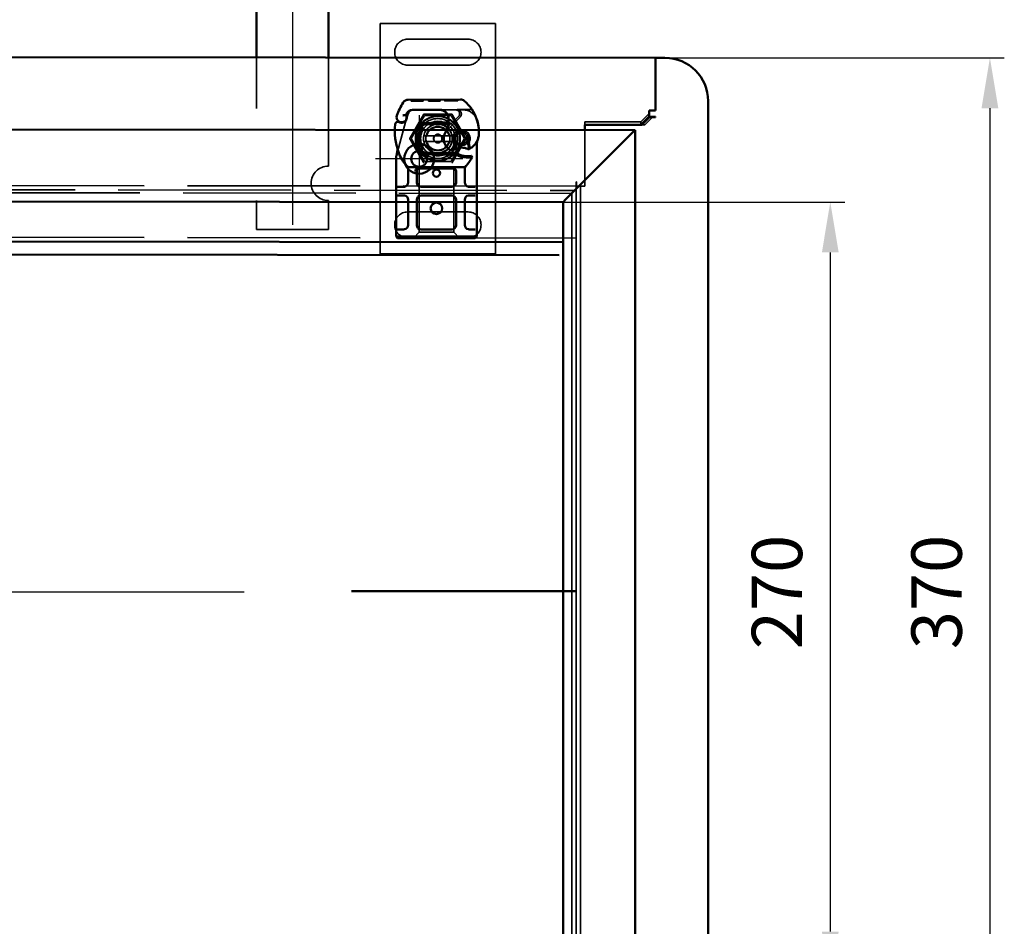
# Model space of a CAD drawing. Units: millimetres. Extents: x 260 to 1076, y 31 to 868.
# Drawn here: x 722 to 1064, y 273 to 588 of the extents above; entities that cross this region are included whole.
import ezdxf

# ---------------------------------------------------------------- set-up
doc = ezdxf.new("R2010")
doc.units = ezdxf.units.MM
doc.header["$LTSCALE"] = 5
doc.linetypes.add('AM_ISO02W050', pattern=[7.5, 6, -1.5])
doc.linetypes.add('AM_ISO08W050', pattern=[18, 12, -1.5, 3, -1.5])
for name, color, linetype, lineweight in [('AM_0', 7, 'Continuous', 50), ('AM_3', 2, 'AM_ISO02W050', 35), ('AM_5', 3, 'Continuous', 25), ('AM_7', 1, 'AM_ISO08W050', 25)]:
    doc.layers.add(name, color=color, linetype=linetype, lineweight=lineweight)
doc.styles.get("Standard").update_dxf_attribs({"font": 'simplex.shx', "width": 0.75})
doc.dimstyles.new('ACO$0', dxfattribs={"dimtxt": 3.5, "dimasz": 3.5, "dimexe": 1, "dimexo": 0, "dimgap": 1.5, "dimtad": 1, "dimdsep": 46, "dimtxsty": 'STANDARD', "dimcen": 0, "dimclrd": 256, "dimclre": 256, "dimclrt": 3, "dimadec": 0, "dimazin": 2, "dimtp": 0.1, "dimtm": 0.1, "dimtfac": 0.71, "dimtmove": 0, "dimatfit": 3, "dimfxl": 1, "dimlwd": -1, "dimlwe": -1, "dimarcsym": 1})

# ---------------------------------------------------------------- blocks, each defined once
blk = doc.blocks.new('A$C40235881')
at = {"layer": 'AM_0'}
for p, q in [((28.8, 28.76), (21.16, 28.76)), ((30.8, 28.76), (28.8, 28.76)), ((30.3, 26.11), (30.3, 28.26)), ((32.8, 28.76), (30.8, 28.76)), ((34.8, 28.76), (32.8, 28.76)), ((33.3, 28.26), (33.3, 26.11)), ((43.6, 28.76), (34.8, 28.76)), ((45.6, 28.76), (43.6, 28.76)), ((45.1, 26.11), (45.1, 28.26)), ((47.6, 28.76), (45.6, 28.76)), ((48.1, 28.26), (47.6, 28.76)), ((47.6, 25.76), (47.6, 28.76)), ((48.1, 28.26), (48.1, 25.76)), ((0.05, 24.59), (0, 6.36)), ((5.23, 25.12), (4.78, 24.92)), ((7.16, 25.27), (6.71, 25.12)), ((23.5, 5.55), (23.5, 23.97)), ((25, 24.61), (24.1, 24.61)), ((28.8, 24.61), (25, 24.61)), ((43.6, 24.61), (34.8, 24.61)), ((47.6, 25.76), (47.6, 3.76)), ((48.1, 3.76), (48.1, 25.76)), ((3.52, 13.59), (3.55, 23.13)), ((3.6, 23.1), (3.6, 13.56)), ((25, 21.61), (28.8, 21.61)), ((34.8, 21.61), (43.6, 21.61)), ((8.18, 18.86), (8, 14.48)), ((8.5, 14.46), (8.68, 18.84)), ((18.42, 18.84), (18.6, 14.46)), ((19.09, 14.48), (18.92, 18.86)), ((30.3, 20.11), (30.3, 9.41)), ((33.3, 9.41), (33.3, 20.11)), ((45.1, 20.11), (45.1, 9.41)), ((8, 14.26), (8, 11.7)), ((8.5, 11.7), (8.5, 14.26)), ((18.6, 14.26), (18.6, 8.19)), ((19.1, 7.85), (19.1, 14.26)), ((3.6, 13.56), (3.6, 12.9)), ((8, 11.7), (8, 11.63)), ((8.5, 11.18), (8, 10.62)), ((8.5, 11.7), (8.5, 11.66)), ((8.5, 10.59), (8.5, 11.18)), ((18.6, 8.19), (19.1, 7.85)), ((18.87, 7.27), (18.6, 8.19)), ((28.8, 7.91), (25, 7.91)), ((43.6, 7.91), (34.8, 7.91)), ((24.1, 4.91), (25, 4.91)), ((25, 4.91), (28.8, 4.91)), ((34.8, 4.91), (43.6, 4.91)), ((47.6, 0.76), (47.6, 3.76)), ((48.1, 3.76), (48.1, 1.26)), ((19.6, 2.61), (19.99, 2.33)), ((21.16, 0.76), (28.8, 0.76)), ((28.8, 0.76), (30.8, 0.76)), ((30.3, 1.26), (30.3, 3.41)), ((30.8, 0.76), (32.8, 0.76)), ((32.8, 0.76), (34.8, 0.76)), ((33.3, 3.41), (33.3, 1.26)), ((34.8, 0.76), (43.6, 0.76)), ((43.6, 0.76), (45.6, 0.76)), ((45.1, 1.26), (45.1, 3.41)), ((45.6, 0.76), (47.6, 0.76)), ((47.6, 0.76), (48.1, 1.26))]:
    blk.add_line(p, q, dxfattribs=at)
for centre, radius in [((25.55, 14.76), 1.25), ((37.8, 14.76), 2)]:
    blk.add_circle(centre, radius, dxfattribs=at)
for centre, radius, start, end in [((13.55, 6.06), 23.8, 109.5845, 121.8305), ((6.16, 26.84), 1.75, 242.4038, 109.5845), ((6.1, 26.81), 1.95, 321.3988, 26.0517), ((8.75, 28.11), 1, 95.8299, 206.0517), ((10.88, 7.22), 22, 70.529, 95.8299), ((13.55, 14.76), 14, 47.4681, 70.529), ((2.05, 24.58), 2, 121.8305, 179.8374), ((5.65, 23.12), 2.1, 114.8535, 179.8374), ((5.6, 23.1), 2, 114.2911, 180), ((13.55, 6.06), 20.9, 113.1056, 114.8535), ((5.35, 24.85), 0.3, 70.0686, 114.2911), ((6.1, 26.91), 1.89, 250.0686, 288.7302), ((6.84, 26.22), 1, 288.7302, 321.3988), ((22, 23.97), 1.5, 0, 47.4681), ((28.8, 26.11), 1.5, 270, 349.9583), ((34.8, 26.11), 1.5, 190.0417, 270), ((43.6, 26.11), 1.5, 270, 349.9583), ((25, 20.11), 1.5, 128.5767, 132.3416), ((25, 20.11), 1.5, 90, 128.5767), ((28.8, 20.11), 1.5, 0, 90), ((34.8, 20.11), 1.5, 90, 180), ((43.6, 20.11), 1.5, 0, 90), ((9.68, 18.8), 1.5, 74.7006, 177.7076), ((9.68, 18.8), 1, 74.6707, 177.7076), ((17.42, 18.8), 1, 2.2924, 105.7638), ((17.42, 18.8), 1.5, 2.2924, 97.3993), ((13.55, 14.26), 5.55, 177.7076, 180), ((13.55, 14.26), 5.05, 177.7076, 180), ((13.55, 14.26), 5.05, 180, 221.8553), ((13.55, 14.26), 5.05, 314.0617, 0), ((13.55, 14.26), 5.05, 0, 2.2924), ((13.55, 14.26), 5.55, 0, 2.2924), ((6.52, 13.58), 3, 179.8374, 260.4318), ((6.5, 13.56), 2.9, 180, 260.5944), ((7.35, 18.51), 8, 260.4318, 300.2046), ((7.32, 18.49), 7.9, 260.5944, 274.9845), ((13.64, 7.71), 4.5, 41.0068, 120.2046), ((13.26, 7.38), 5, 26.1063, 41.0068), ((21.75, 6.04), 5.05, 149.3275, 198.83), ((17.3, 9.36), 0.5, 323.2222, 26.1063), ((13.61, 4.27), 6.05, 1.6086, 29.7532), ((13.61, 4.27), 6.55, 1.6086, 33.1077), ((25, 9.41), 1.5, 180, 270), ((28.8, 9.41), 1.5, 270, 0), ((34.8, 9.41), 1.5, 180, 270), ((43.6, 9.41), 1.5, 270, 0), ((2, 6.36), 2, 179.8374, 219.8872), ((11.21, 14.05), 14, 219.8872, 251.2663), ((16.75, 3.64), 0.5, 331.5172, 25.648), ((4.62, 4.02), 15.05, 357.2015, 358.3487), ((4.62, 4.02), 15.05, 358.3487, 1.6086), ((13.55, 14.76), 14, 297.4046, 312.5319), ((4.62, 4.02), 15.55, 358.3487, 1.6086), ((22, 5.55), 1.5, 312.5319, 0), ((28.8, 3.41), 1.5, 10.0417, 90), ((34.8, 3.41), 1.5, 90, 169.9583), ((43.6, 3.41), 1.5, 10.0417, 90), ((11.53, 15), 15, 251.2663, 271.446), ((8.6, 5.43), 5, 247.9445, 253.1163), ((11.76, 6), 6, 271.446, 325.7965), ((9.27, 7.69), 9, 325.7965, 331.5172)]:
    blk.add_arc(centre, radius, start, end, dxfattribs=at)
for centre, major_axis, ratio, start_param, end_param in [((17.12, 27.81), (0.052, 0.497), 0.800335, 6.281011, 6.342326), ((17.12, 27.81), (0.052, 0.497), 0.800335, 6.047435, 6.323472), ((18.19, 27.88), (-0.078, 0.494), 0.523504, 0.000529, 0.008144), ((18.19, 27.88), (-0.078, 0.494), 0.523504, 0.000529, 0.008144), ((25, 20.11), (0, 2), 0.75, 0.673291, 1.570796), ((25, 20.11), (0, 2), 0.75, 0, 0.673291), ((9.86, 19.11), (-1.13, 0.68), 0.865496, 4.64047, 5.024928), ((13.26, 17.06), (2.81, 2.76), 0.948675, 1.570592, 1.580806), ((12.08, 4.55), (-5.09, -1.16), 0.865033, 1.345497, 1.744433)]:
    blk.add_ellipse(centre, major_axis=major_axis, ratio=ratio, start_param=start_param, end_param=end_param, dxfattribs=at)
for points, knots in [([(7.85, 27.67), (7.9, 27.57), (7.94, 27.47), (8.03, 27.16), (8.05, 26.95), (8.04, 26.6), (8.02, 26.45), (7.96, 26.21), (7.92, 26.11), (7.81, 25.86), (7.71, 25.72), (7.62, 25.6)], [-1.7533506, -1.7533506, -1.7533506, -1.7533506, -1.6908696, -1.6908696, -1.5574964, -1.5574964, -1.4465152, -1.4465152, -1.3614211, -1.3614211, -1.2086509, -1.2086509, -1.2086509, -1.2086509]), ([(17.12, 28.32), (17.12, 28.32), (17.13, 28.31), (17.14, 28.31), (17.15, 28.31), (17.16, 28.31), (17.16, 28.31), (17.16, 28.31)], [0.02334571, 0.02334571, 0.02334571, 0.02334571, 0.02556121, 0.02556121, 0.02999287, 0.02999287, 0.03465413, 0.03465413, 0.03465413, 0.03465413]), ([(17.18, 28.31), (17.25, 28.3), (17.34, 28.3), (17.57, 28.31), (17.72, 28.32), (17.95, 28.35), (18.03, 28.36), (18.11, 28.38)], [0, 0, 0, 0, 0.0471628, 0.0471628, 0.1052406, 0.1052406, 0.1345417, 0.1345417, 0.1345417, 0.1345417]), ([(18.11, 28.38), (18.51, 28.44), (18.94, 28.53), (19.46, 28.65), (19.53, 28.67), (19.61, 28.69)], [0, 0, 0, 0, 0.1426415, 0.1426415, 0.1660115, 0.1660115, 0.1660115, 0.1660115]), ([(5.52, 26.44), (5.52, 26.44), (5.52, 26.43), (5.49, 26.34), (5.47, 26.25), (5.43, 26.06), (5.41, 25.96), (5.38, 25.75), (5.37, 25.64), (5.36, 25.47), (5.35, 25.4), (5.35, 25.31), (5.35, 25.28), (5.35, 25.28)], [-0.0004584, -0.0004584, -0.0004584, -0.0004584, 0, 0, 0.0291314, 0.0291314, 0.0589228, 0.0589228, 0.0992017, 0.0992017, 0.136201, 0.136201, 0.171809, 0.171809, 0.171809, 0.171809]), ([(24.1, 24.61), (23.89, 24.61), (23.61, 24.68), (23.28, 24.84), (23.14, 24.96), (23.05, 25.04), (23.05, 25.04), (23.05, 25.04)], [0, 0, 0, 0, 0.0958112, 0.1437168, 0.2395279, 0.2395279, 0.2401949, 0.2401949, 0.2401949, 0.2401949]), ([(10.53, 20.03), (11.36, 20.95), (12.57, 21.5), (13.81, 21.54), (15.05, 21.58), (16.29, 21.11), (17.23, 20.28)], [0.1514566, 0.1514566, 0.1514566, 0.1514566, 0.5230203, 0.5230203, 0.5230203, 0.896316, 0.896316, 0.896316, 0.896316]), ([(10.64, 19.72), (11.46, 20.53), (12.63, 20.97), (13.77, 20.9), (14.82, 20.85), (15.85, 20.37), (16.57, 19.61)], [-1.690857, -1.690857, -1.690857, -1.690857, -0.859543, -0.859543, -0.859543, -0.099304, -0.099304, -0.099304, -0.099304]), ([(23.99, 21.22), (23.87, 21.11), (23.77, 20.98), (23.6, 20.67), (23.53, 20.48), (23.5, 20.22), (23.5, 20.17), (23.5, 20.11)], [0, 0, 0, 0, 0.070465, 0.070465, 0.1659919, 0.1659919, 0.1930211, 0.1930211, 0.1930211, 0.1930211]), ([(9.94, 19.76), (10.05, 19.77), (10.16, 19.77), (10.39, 19.75), (10.5, 19.72), (10.61, 19.69)], [0, 0, 0, 0, 0.03525254, 0.03525254, 0.07338193, 0.07338193, 0.07338193, 0.07338193]), ([(10.53, 19.61), (10.43, 19.63), (10.34, 19.66), (10.14, 19.71), (10.05, 19.73), (9.95, 19.76)], [0.00007426, 0.00007426, 0.00007426, 0.00007426, 0.03418726, 0.03418726, 0.06833615, 0.06833615, 0.06833615, 0.06833615]), ([(10.64, 19.72), (10.62, 19.77), (10.61, 19.83), (10.57, 19.93), (10.55, 19.98), (10.53, 20.03)], [0.00004811, 0.00004811, 0.00004811, 0.00004811, 0.0187128, 0.0187128, 0.03730006, 0.03730006, 0.03730006, 0.03730006]), ([(16.8, 19.67), (16.76, 19.66), (16.72, 19.65), (16.65, 19.63), (16.61, 19.62), (16.57, 19.61)], [0.00005212, 0.00005212, 0.00005212, 0.00005212, 0.01340937, 0.01340937, 0.02673151, 0.02673151, 0.02673151, 0.02673151]), ([(17.23, 20.28), (17.14, 20.2), (17.05, 20.1), (16.91, 19.9), (16.85, 19.79), (16.8, 19.67)], [-0.08710808, -0.08710808, -0.08710808, -0.08710808, -0.04373193, -0.04373193, -0.00005665, -0.00005665, -0.00005665, -0.00005665]), ([(8, 11.63), (8, 11.52), (8, 11.4), (8, 11.24), (8, 11.11), (8, 11), (8, 10.85), (8, 10.76), (8, 10.68), (8, 10.64), (8, 10.62), (8, 10.62)], [-0.7393749, -0.7393749, -0.7393749, -0.7393749, -0.7082852, -0.7082852, -0.6895882, -0.6708911, -0.6708911, -0.6337981, -0.6337981, -0.6153592, -0.5969202, -0.5969202, -0.5969202, -0.5969202]), ([(8.5, 11.18), (8.5, 11.19), (8.5, 11.19), (8.5, 11.21), (8.5, 11.24), (8.5, 11.29), (8.5, 11.35), (8.5, 11.41), (8.5, 11.47), (8.5, 11.54), (8.5, 11.6), (8.5, 11.66)], [0.5969202, 0.5969202, 0.5969202, 0.5969202, 0.6153592, 0.6337981, 0.6337981, 0.6708911, 0.6708911, 0.6895882, 0.7082852, 0.7082852, 0.7393749, 0.7393749, 0.7393749, 0.7393749]), ([(17.41, 8.61), (17.46, 8.71), (17.52, 8.81), (17.58, 8.88), (17.61, 8.94), (17.65, 8.98), (17.67, 9.01), (17.69, 9.04), (17.7, 9.06), (17.7, 9.06)], [0, 0, 0, 0, 0.03694796, 0.03694796, 0.03694796, 0.06157993, 0.06157993, 0.06157993, 0.0862119, 0.0862119, 0.0862119, 0.0862119]), ([(17.2, 3.85), (17.2, 3.85), (17.19, 3.87), (17.18, 3.89), (17.17, 3.91), (17.15, 3.95), (17.13, 3.99), (17.08, 4.1), (17.02, 4.26), (16.97, 4.41)], [0, 0, 0, 0, 0.01972317, 0.01972317, 0.01972317, 0.03944634, 0.03944634, 0.03944634, 0.09204147, 0.09204147, 0.09204147, 0.09204147]), ([(20.15, 3.26), (20.15, 3.31), (20.15, 3.36), (20.16, 3.46), (20.16, 3.52), (20.16, 3.57)], [0, 0, 0, 0, 0.01580579, 0.01580579, 0.03141254, 0.03141254, 0.03141254, 0.03141254]), ([(23.05, 4.48), (23.05, 4.48), (23.05, 4.48), (23.14, 4.57), (23.28, 4.68), (23.61, 4.84), (23.89, 4.91), (24.1, 4.91)], [-0.000667, -0.000667, -0.000667, -0.000667, 0, 0, 0.0958112, 0.1437168, 0.2395279, 0.2395279, 0.2395279, 0.2395279]), ([(7.15, 0.64), (7.6, 0.5), (8.08, 0.38), (8.53, 0.29), (8.99, 0.2), (9.43, 0.13), (9.87, 0.08), (10.09, 0.06), (10.32, 0.04), (10.54, 0.02), (11, 0), (11.46, -0.01), (11.92, 0)], [0.7738005, 0.7738005, 0.7738005, 0.7738005, 0.907672, 0.907672, 0.907672, 1.0415435, 1.0415435, 1.0415435, 1.1084793, 1.1084793, 1.1084793, 1.2423508, 1.2423508, 1.2423508, 1.2423508]), ([(13.95, 0.41), (13.95, 0.41), (13.96, 0.42), (14.03, 0.44), (14.09, 0.47), (14.16, 0.49)], [-0.00093324, -0.00093324, -0.00093324, -0.00093324, 0, 0, 0.03160155, 0.03160155, 0.03160155, 0.03160155]), ([(14.16, 0.49), (14.32, 0.54), (14.76, 0.67), (15.23, 0.74), (15.51, 0.75)], [0, 0, 0, 0, 0.06934, 0.1617933, 0.1617933, 0.1617933, 0.1617933]), ([(19.65, 3.28), (19.64, 3.19), (19.64, 3.11), (19.63, 2.91), (19.62, 2.83), (19.61, 2.73), (19.61, 2.68), (19.6, 2.64), (19.6, 2.63), (19.6, 2.61), (19.6, 2.61), (19.6, 2.61)], [-0.05236989, -0.05236989, -0.05236989, -0.05236989, -0.04540085, -0.04540085, -0.03555338, -0.03555338, -0.01925093, -0.01925093, -0.00929873, -0.00929873, 0, 0, 0, 0]), ([(19.99, 2.33), (19.99, 2.33), (20, 2.35), (20.01, 2.4), (20.03, 2.45), (20.06, 2.58), (20.08, 2.67), (20.12, 2.92), (20.13, 3.08), (20.15, 3.26)], [-0.8555533, -0.8555533, -0.8555533, -0.8555533, -0.8181162, -0.8181162, -0.7807063, -0.7807063, -0.7363735, -0.7363735, -0.6838104, -0.6838104, -0.6838104, -0.6838104])]:
    blk.add_open_spline(points, degree=3, knots=knots, dxfattribs=at)
for points in [[(19.61, 28.69), (19.7, 28.71), (19.79, 28.73), (19.89, 28.74)], [(19.89, 28.74), (19.99, 28.75), (20.1, 28.76), (20.2, 28.76)], [(21.16, 28.76), (20.84, 28.76), (20.52, 28.76), (20.2, 28.76)], [(30.3, 26.11), (30.3, 26.02), (30.29, 25.93), (30.28, 25.85)], [(33.32, 25.85), (33.31, 25.93), (33.3, 26.02), (33.3, 26.11)], [(45.1, 26.11), (45.1, 26.02), (45.09, 25.93), (45.08, 25.85)], [(23.99, 21.22), (23.98, 21.21), (23.98, 21.21), (23.98, 21.21)], [(9.95, 19.76), (9.95, 19.76), (9.94, 19.76), (9.94, 19.76)], [(10.53, 19.61), (10.56, 19.64), (10.58, 19.66), (10.61, 19.69)], [(17.15, 19.76), (17.02, 19.72), (16.91, 19.69), (16.8, 19.67)], [(30.28, 3.67), (30.29, 3.59), (30.3, 3.5), (30.3, 3.41)], [(33.3, 3.41), (33.3, 3.5), (33.31, 3.59), (33.32, 3.67)], [(45.08, 3.67), (45.09, 3.59), (45.1, 3.5), (45.1, 3.41)], [(15.51, 0.75), (15.6, 0.76), (15.69, 0.76), (15.78, 0.76)], [(15.78, 0.76), (17.14, 0.76), (18.53, 0.76), (19.96, 0.76)], [(19.96, 0.76), (20.36, 0.76), (20.76, 0.76), (21.16, 0.76)]]:
    blk.add_open_spline(points, degree=3, dxfattribs=at)
blk.add_rational_spline([(18.87, 7.27), (18.96, 7.54), (19.1, 7.85)], [1.07412469888, 1.04115517447, 1], degree=2, dxfattribs=at)
at = {"layer": 'AM_3', "ltscale": 12.477505}
blk.add_line((19.86, 28.69), (7.4, 25.36), dxfattribs=at)
at = {"layer": 'AM_3', "ltscale": 3.520294}
blk.add_line((4.96, 24.53), (6.71, 25.12), dxfattribs=at)
at = {"layer": 'AM_3', "ltscale": 0.952248}
for p, q in [((0.04, 21.44), (0.54, 21.44)), ((0.05, 23.56), (0.55, 23.56)), ((0.05, 23.56), (0.55, 23.56)), ((0.05, 22.66), (0.55, 22.66)), ((0.05, 22.66), (0.55, 22.66)), ((0.05, 22.6), (0.55, 22.59)), ((0.05, 22.36), (0.55, 22.36)), ((0.03, 17.53), (0.53, 17.53)), ((0.04, 20.51), (0.54, 20.51)), ((0.04, 20.28), (0.54, 20.28)), ((0.04, 20.22), (0.54, 20.21)), ((0.04, 20.21), (0.54, 20.21)), ((0.04, 19.31), (0.54, 19.31)), ((0.04, 19.31), (0.54, 19.31)), ((0.02, 14.22), (0.52, 14.22)), ((0.02, 14.18), (0.52, 14.18)), ((0.03, 16.63), (0.53, 16.62)), ((0.01, 10.9), (0.51, 10.89)), ((0.02, 13.49), (0.52, 13.49)), ((0.02, 13.44), (0.52, 13.44)), ((0.02, 11.8), (0.52, 11.8)), ((0, 7.29), (0.5, 7.29)), ((0.01, 8.2), (0.51, 8.2))]:
    blk.add_line(p, q, dxfattribs=at)
at = {"layer": 'AM_3', "ltscale": 12.390093}
blk.add_line((0.54, 21.44), (0.55, 23.56), dxfattribs=at)
at = {"layer": 'AM_3', "ltscale": 12.390092}
blk.add_line((0.54, 19.31), (0.54, 21.44), dxfattribs=at)
at = {"layer": 'AM_3', "ltscale": 11.82605}
for p, q in [((24.1, 20.76), (46.1, 20.76)), ((46.1, 8.76), (24.1, 8.76))]:
    blk.add_line(p, q, dxfattribs=at)
at = {"layer": 'AM_3', "ltscale": 1.495845}
for p, q in [((24.1, 20.26), (24.1, 20.76)), ((46.1, 20.76), (46.1, 20.26)), ((24.1, 8.76), (24.1, 9.26)), ((46.1, 9.26), (46.1, 8.76))]:
    blk.add_line(p, q, dxfattribs=at)
at = {"layer": 'AM_3', "ltscale": 5.387196}
for p, q in [((48.1, 22.76), (46.1, 20.76)), ((46.1, 8.76), (48.1, 6.76))]:
    blk.add_line(p, q, dxfattribs=at)
at = {"layer": 'AM_3', "ltscale": 13.545559}
blk.add_line((0.52, 13.49), (0.53, 17.53), dxfattribs=at)
at = {"layer": 'AM_3', "ltscale": 10.643445}
for p, q in [((24.1, 9.26), (24.1, 20.26)), ((46.1, 9.26), (46.1, 20.26))]:
    blk.add_line(p, q, dxfattribs=at)
at = {"layer": 'AM_3', "ltscale": 11.416349}
blk.add_line((0.5, 7.29), (0.52, 11.8), dxfattribs=at)
at = {"layer": 'AM_3', "ltscale": 0.129004}
blk.add_line((0.52, 13.49), (0.52, 13.44), dxfattribs=at)
at = {"layer": 'AM_3', "ltscale": 14.513788}
blk.add_line((3.5, 7.59), (3.52, 13.59), dxfattribs=at)
at = {"layer": 'AM_3', "ltscale": 11.701468}
blk.add_line((3.6, 12.9), (3.6, 8.06), dxfattribs=at)
at = {"layer": 'AM_3', "ltscale": 10.020269}
blk.add_line((10.47, 10.9), (6.06, 6.52), dxfattribs=at)
at = {"layer": 'AM_3', "ltscale": 1.019015}
blk.add_line((8.5, 10.06), (8.5, 10.59), dxfattribs=at)
at = {"layer": 'AM_3', "ltscale": 12.618595}
blk.add_line((3.49, 2.37), (3.5, 7.59), dxfattribs=at)
at = {"layer": 'AM_3', "ltscale": 5.020548}
blk.add_line((3.6, 8.06), (3.6, 5.43), dxfattribs=at)
at = {"layer": 'AM_3', "ltscale": 6.094867}
blk.add_line((5.94, 7.09), (8.21, 9.35), dxfattribs=at)
at = {"layer": 'AM_3', "ltscale": 3.688329}
for p, q in [((11.3, 7.03), (11.3, 5.09)), ((11.8, 5.09), (11.8, 7.03)), ((15.3, 7.03), (15.3, 5.09)), ((15.8, 5.09), (15.8, 7.03))]:
    blk.add_line(p, q, dxfattribs=at)
at = {"layer": 'AM_3', "ltscale": 4.605824}
blk.add_line((14.91, 8.16), (17.31, 8.45), dxfattribs=at)
at = {"layer": 'AM_3', "ltscale": 5.051681}
blk.add_line((15.02, 8.67), (17.66, 8.99), dxfattribs=at)
at = {"layer": 'AM_3', "ltscale": 4.521834}
blk.add_line((17.24, 3.56), (14.9, 3.96), dxfattribs=at)
at = {"layer": 'AM_3', "ltscale": 3.890135}
blk.add_line((17.01, 3.09), (15, 3.43), dxfattribs=at)
at = {"layer": 'AM_3', "ltscale": 4.738376}
blk.add_arc((5.6, 22.63), 2, 108.7302, 180, dxfattribs=at)
at = {"layer": 'AM_3', "ltscale": 3.690136}
blk.add_arc((25, 20.11), 1.5, 132.3416, 180, dxfattribs=at)
at = {"layer": 'AM_3', "ltscale": 13.105929}
blk.add_arc((13.55, 14.26), 5.05, 221.8553, 314.0617, dxfattribs=at)
at = {"layer": 'AM_3', "ltscale": 2.185637}
blk.add_arc((13.64, 7.71), 4.5, 120.2046, 134.8157, dxfattribs=at)
at = {"layer": 'AM_3', "ltscale": 6.730569}
blk.add_arc((5, 7.59), 1.5, 179.8374, 314.8157, dxfattribs=at)
at = {"layer": 'AM_3', "ltscale": 6.160107}
blk.add_arc((4.97, 8.06), 1.37, 180, 314.9783, dxfattribs=at)
at = {"layer": 'AM_3', "ltscale": 1.496568}
blk.add_arc((7.5, 10.06), 1, 314.9783, 0, dxfattribs=at)
at = {"layer": 'AM_3', "ltscale": 12.07074}
blk.add_arc((13.55, 6.06), 3, 60.5873, 298.8444, dxfattribs=at)
at = {"layer": 'AM_3', "ltscale": 12.967522}
blk.add_arc((13.55, 6.06), 2.5, 56.9775, 302.6973, dxfattribs=at)
at = {"layer": 'AM_3', "ltscale": 0.481179}
for centre, start, end in [((11.8, 7.03), 151.045, 180), ((15.3, 7.03), 0, 28.955), ((11.8, 5.09), 180, 208.955), ((15.3, 5.09), 331.045, 0)]:
    blk.add_arc(centre, 0.5, start, end, dxfattribs=at)
at = {"layer": 'AM_3', "ltscale": 10.309007}
for start, end in [(28.955, 151.045), (208.955, 331.045)]:
    blk.add_arc((13.55, 6.06), 2, start, end, dxfattribs=at)
at = {"layer": 'AM_3', "ltscale": 2.328795}
blk.add_arc((13.55, 6.06), 2.5, 28.955, 56.9775, dxfattribs=at)
at = {"layer": 'AM_3', "ltscale": 14.342715}
blk.add_arc((8.6, 5.43), 5, 180, 247.9445, dxfattribs=at)
at = {"layer": 'AM_3', "ltscale": 2.355822}
blk.add_arc((13.55, 6.06), 2.5, 302.6973, 331.045, dxfattribs=at)
at = {"layer": 'AM_3', "ltscale": 0.387015}
blk.add_ellipse((17.12, 27.81), major_axis=(0.052, 0.497), ratio=0.800335, start_param=0.040286, end_param=0.446771, dxfattribs=at)
at = {"layer": 'AM_3', "ltscale": 0.369059}
blk.add_ellipse((17.12, 27.81), major_axis=(0.052, 0.497), ratio=0.800335, start_param=0.059141, end_param=0.446771, dxfattribs=at)
at = {"layer": 'AM_3', "ltscale": 0.222346}
blk.add_ellipse((17.12, 27.81), major_axis=(0.052, 0.497), ratio=0.800335, start_param=6.047435, end_param=6.281011, dxfattribs=at)
at = {"layer": 'AM_3'}
blk.add_ellipse((19.72, 28.2), major_axis=(-0.117, 0.486), ratio=0.228539, start_param=0.002763, end_param=0.002812, dxfattribs=at)
blk.add_ellipse((19.72, 28.2), major_axis=(-0.117, 0.486), ratio=0.228539, start_param=0.002763, end_param=0.002812, dxfattribs=at)
at = {"layer": 'AM_3', "ltscale": 1.386259}
blk.add_ellipse((-10.4, 216.85), major_axis=(24, -211.07), ratio=0.051534, start_param=0.144271, end_param=0.159851, dxfattribs=at)
at = {"layer": 'AM_3', "ltscale": 1.391672}
blk.add_ellipse((-20.39, -201.88), major_axis=(-34.01, -208.25), ratio=0.054789, start_param=2.982212, end_param=2.997959, dxfattribs=at)
at = {"layer": 'AM_3', "ltscale": 1.669968}
blk.add_open_spline([(8.65, 29.1), (8.65, 29.1), (8.65, 29.1), (8.49, 29.09), (8.35, 28.97), (8.26, 28.75)], degree=3, knots=[-0.05151133, -0.05151133, -0.05151133, -0.05151133, -0.05126221, -0.05126221, -0.00001736, -0.00001736, -0.00001736, -0.00001736], dxfattribs=at)
at = {"layer": 'AM_3', "ltscale": 0.000490488}
blk.add_open_spline([(8.26, 28.75), (8.26, 28.75), (8.26, 28.75), (8.26, 28.75)], degree=3, dxfattribs=at)
at = {"layer": 'AM_3', "ltscale": 0.001139}
blk.add_open_spline([(16.98, 28.33), (16.98, 28.33), (16.98, 28.33), (16.98, 28.33)], degree=3, dxfattribs=at)
at = {"layer": 'AM_3', "ltscale": 0.000932814}
blk.add_open_spline([(16.98, 28.33), (16.98, 28.33), (16.98, 28.33), (16.98, 28.33)], degree=3, dxfattribs=at)
at = {"layer": 'AM_3', "ltscale": 0.44482}
blk.add_open_spline([(16.98, 28.33), (17.01, 28.33), (17.05, 28.32), (17.09, 28.32), (17.11, 28.32), (17.12, 28.32)], degree=3, knots=[0, 0, 0, 0, 0.01707942, 0.01707942, 0.02334571, 0.02334571, 0.02334571, 0.02334571], dxfattribs=at)
at = {"layer": 'AM_3', "ltscale": 1.20437e-05}
blk.add_open_spline([(16.98, 28.33), (16.98, 28.33), (16.98, 28.33), (16.98, 28.33)], degree=3, dxfattribs=at)
at = {"layer": 'AM_3', "ltscale": 0.549135}
blk.add_open_spline([(17.26, 28.27), (17.17, 28.3), (17.08, 28.32), (16.98, 28.33)], degree=3, dxfattribs=at)
at = {"layer": 'AM_3', "ltscale": 0.996693}
blk.add_open_spline([(20.38, 28.76), (20.2, 28.76), (20.03, 28.74), (19.86, 28.69)], degree=3, dxfattribs=at)
at = {"layer": 'AM_3', "ltscale": 2.678045}
blk.add_open_spline([(7.26, 25.31), (7.18, 25.28), (7.17, 25.28), (7.16, 25.27)], degree=3, dxfattribs=at)
at = {"layer": 'AM_3', "ltscale": 1.617247}
blk.add_open_spline([(7.39, 25.35), (7.39, 25.35), (7.39, 25.35), (7.34, 25.34), (7.3, 25.32), (7.26, 25.31)], degree=3, knots=[-0.08491287, -0.08491287, -0.08491287, -0.08491287, -0.08476972, -0.08476972, 0, 0, 0, 0], dxfattribs=at)
at = {"layer": 'AM_3', "ltscale": 0.061902}
blk.add_open_spline([(7.4, 25.36), (7.39, 25.35), (7.38, 25.35), (7.37, 25.35)], degree=3, dxfattribs=at)
at = {"layer": 'AM_3', "ltscale": 0.005273}
blk.add_open_spline([(7.62, 25.6), (7.62, 25.6), (7.62, 25.6), (7.62, 25.6)], degree=3, dxfattribs=at)
at = {"layer": 'AM_3', "ltscale": 11.857469}
blk.add_open_spline([(17.78, 19.95), (17.15, 20.78), (16.28, 21.42), (15.3, 21.76), (14.18, 22.16), (12.92, 22.16), (11.8, 21.76), (10.82, 21.42), (9.95, 20.78), (9.32, 19.95)], degree=3, knots=[94.894421, 94.894421, 94.894421, 94.894421, 95.482488, 95.482488, 95.482488, 96.154562, 96.154562, 96.154562, 96.742731, 96.742731, 96.742731, 96.742731], dxfattribs=at)
at = {"layer": 'AM_3', "ltscale": 12.002627}
blk.add_open_spline([(17.23, 20.28), (17.21, 20.3), (17.19, 20.32), (17.17, 20.33), (16.59, 20.83), (15.9, 21.2), (15.17, 21.39), (14.13, 21.66), (13, 21.57), (12.02, 21.13), (11.46, 20.87), (10.95, 20.5), (10.53, 20.03)], degree=3, knots=[0.1941861, 0.1941861, 0.1941861, 0.1941861, 0.2014747, 0.2014747, 0.2014747, 0.4314854, 0.4314854, 0.4314854, 0.7545984, 0.7545984, 0.7545984, 0.9423626, 0.9423626, 0.9423626, 0.9423626], dxfattribs=at)
at = {"layer": 'AM_3', "ltscale": 3.636094}
blk.add_open_spline([(23.98, 21.21), (23.86, 21.1), (23.77, 20.98), (23.6, 20.67), (23.53, 20.48), (23.5, 20.22), (23.5, 20.17), (23.5, 20.11)], degree=3, knots=[0.0025254, 0.0025254, 0.0025254, 0.0025254, 0.070465, 0.070465, 0.1659919, 0.1659919, 0.1930211, 0.1930211, 0.1930211, 0.1930211], dxfattribs=at)
at = {"layer": 'AM_3', "ltscale": 3.073232}
blk.add_open_spline([(8.99, 20.13), (9.47, 20.38), (10.08, 20.34), (10.53, 20.03)], degree=3, dxfattribs=at)
at = {"layer": 'AM_3', "ltscale": 0.847722}
blk.add_open_spline([(9.07, 19.59), (9.11, 19.65), (9.15, 19.71), (9.23, 19.84), (9.27, 19.9), (9.32, 19.95)], degree=3, knots=[-0.04454091, -0.04454091, -0.04454091, -0.04454091, -0.02228535, -0.02228535, -0.00002713, -0.00002713, -0.00002713, -0.00002713], dxfattribs=at)
at = {"layer": 'AM_3', "ltscale": 2.813493}
blk.add_open_spline([(10.53, 20.03), (10.51, 20.03), (10.49, 20.04), (10.27, 20.06), (10.06, 20.04), (9.66, 19.95), (9.48, 19.87), (9.28, 19.74), (9.25, 19.71), (9.22, 19.69)], degree=3, knots=[0, 0, 0, 0, 0.0055623, 0.0055623, 0.0740936, 0.0740936, 0.1354374, 0.1354374, 0.1481916, 0.1481916, 0.1481916, 0.1481916], dxfattribs=at)
at = {"layer": 'AM_3', "ltscale": 0.00013624}
blk.add_open_spline([(9.94, 19.76), (9.94, 19.76), (9.94, 19.76), (9.94, 19.76)], degree=3, dxfattribs=at)
at = {"layer": 'AM_3', "ltscale": 0.000144446}
blk.add_open_spline([(10.64, 19.72), (10.64, 19.72), (10.64, 19.72), (10.64, 19.72)], degree=3, dxfattribs=at)
at = {"layer": 'AM_3'}
for points in [[(10.64, 19.72), (10.64, 19.72), (10.64, 19.72), (10.64, 19.72)], [(16.57, 19.61), (16.57, 19.61), (16.57, 19.61), (16.57, 19.61)]]:
    blk.add_open_spline(points, degree=3, dxfattribs=at)
at = {"layer": 'AM_3', "ltscale": 0.749113}
blk.add_open_spline([(17.6, 20.18), (17.54, 20.21), (17.48, 20.23), (17.36, 20.26), (17.29, 20.27), (17.23, 20.28)], degree=3, knots=[-0.03934425, -0.03934425, -0.03934425, -0.03934425, -0.01997726, -0.01997726, 0, 0, 0, 0], dxfattribs=at)
at = {"layer": 'AM_3', "ltscale": 1.054285}
blk.add_open_spline([(17.31, 19.79), (17.37, 19.84), (17.43, 19.89), (17.57, 19.97), (17.64, 20.01), (17.71, 20.04)], degree=3, knots=[-0.05536248, -0.05536248, -0.05536248, -0.05536248, -0.02766568, -0.02766568, -0.00003332, -0.00003332, -0.00003332, -0.00003332], dxfattribs=at)
at = {"layer": 'AM_3', "ltscale": 0.847697}
blk.add_open_spline([(18.03, 19.59), (17.99, 19.65), (17.95, 19.71), (17.87, 19.84), (17.82, 19.9), (17.78, 19.95)], degree=3, knots=[0.000001, 0.000001, 0.000001, 0.000001, 0.02225659, 0.02225659, 0.04451356, 0.04451356, 0.04451356, 0.04451356], dxfattribs=at)
at = {"layer": 'AM_3', "ltscale": 0.033831}
blk.add_open_spline([(23.05, 4.48), (23.05, 4.48), (23.06, 4.49), (23.06, 4.49)], degree=3, dxfattribs=at)
at = {"layer": 'AM_3', "ltscale": 2.756114}
blk.add_open_spline([(20.15, 3.26), (20.14, 3.09), (20.12, 2.94), (20.1, 2.82), (20.08, 2.71), (20.07, 2.62), (20.05, 2.55), (20.04, 2.49), (20.03, 2.45), (20.02, 2.41), (20, 2.36), (19.99, 2.33), (19.99, 2.33)], degree=3, knots=[-0.6837926, -0.6837926, -0.6837926, -0.6837926, -0.6352631, -0.6352631, -0.6352631, -0.5953746, -0.5953746, -0.5953746, -0.5627149, -0.5627149, -0.5627149, -0.5121518, -0.5121518, -0.5121518, -0.5121518], dxfattribs=at)
blk = doc.blocks.new('A$C3E3822B1')
at = {"layer": 'AM_3', "ltscale": 10.750954}
for p, q in [((0, 0), (0, 80)), ((0, 80), (40, 80)), ((40, 80), (40, 0)), ((40, 0), (0, 0))]:
    blk.add_line(p, q, dxfattribs=at)
at = {"layer": 'AM_3', "ltscale": 6.666338}
for p, q in [((30.5, 74.5), (9.5, 74.5)), ((9.5, 65.5), (30.5, 65.5)), ((30.5, 14.5), (9.5, 14.5)), ((9.5, 5.5), (30.5, 5.5))]:
    blk.add_line(p, q, dxfattribs=at)
at = {"layer": 'AM_3', "ltscale": 2.936307}
for p, q in [((10.75, 40), (15.38, 48.01)), ((15.38, 48.01), (24.63, 48.01)), ((24.63, 48.01), (29.25, 40)), ((15.38, 31.99), (10.75, 40)), ((29.25, 40), (24.63, 31.99)), ((24.63, 31.99), (15.38, 31.99))]:
    blk.add_line(p, q, dxfattribs=at)
at = {"layer": 'AM_3', "ltscale": 2.458853}
for p, q in [((23.87, 41), (16.13, 41)), ((16.13, 39), (23.87, 39))]:
    blk.add_line(p, q, dxfattribs=at)
at = {"layer": 'AM_3', "ltscale": 13.172297}
blk.add_circle((20, 40), 7.8, dxfattribs=at)
at = {"layer": 'AM_3', "ltscale": 12.918983}
blk.add_circle((20, 40), 7.65, dxfattribs=at)
at = {"layer": 'AM_3', "ltscale": 11.715744}
blk.add_circle((20, 40), 6.94, dxfattribs=at)
at = {"layer": 'AM_3', "ltscale": 10.132536}
blk.add_circle((20, 40), 6, dxfattribs=at)
at = {"layer": 'AM_3', "ltscale": 12.665413}
blk.add_circle((20, 40), 5, dxfattribs=at)
at = {"layer": 'AM_3', "ltscale": 10.608765}
blk.add_circle((20, 40), 4.19, dxfattribs=at)
at = {"layer": 'AM_3', "ltscale": 2.991791}
blk.add_circle((20, 40), 1.5, dxfattribs=at)
at = {"layer": 'AM_3', "ltscale": 2.792331}
blk.add_circle((20, 40), 1.4, dxfattribs=at)
at = {"layer": 'AM_3', "ltscale": 4.487736}
for centre, start, end in [((9.5, 70), 90, 270), ((30.5, 70), 270, 90), ((9.5, 10), 90, 270), ((30.5, 10), 270, 90)]:
    blk.add_arc(centre, 4.5, start, end, dxfattribs=at)
at = {"layer": 'AM_3', "ltscale": 4.347175}
for start, end in [(11.537, 168.463), (191.537, 348.463)]:
    blk.add_arc((20, 40), 5, start, end, dxfattribs=at)
at = {"layer": 'AM_3', "ltscale": 3.347382}
for start, end in [(14.4775, 165.5225), (194.4775, 345.5225)]:
    blk.add_arc((20, 40), 4, start, end, dxfattribs=at)
at = {"layer": 'AM_3', "ltscale": 0.63911}
for start, end in [(168.463, 191.537), (348.463, 11.537)]:
    blk.add_arc((20, 40), 5, start, end, dxfattribs=at)
at = {"layer": 'AM_3', "ltscale": 3.163501}
for points in [[(15.09, 48.5), (12.64, 44.25), (10.19, 40)], [(24.91, 48.5), (20, 48.5), (15.09, 48.5)], [(29.81, 40), (27.36, 44.25), (24.91, 48.5)], [(10.19, 40), (12.64, 35.75), (15.09, 31.5)], [(24.91, 31.5), (27.36, 35.75), (29.81, 40)]]:
    blk.add_rational_spline(points, [1, 1.15470053838, 1], degree=2, dxfattribs=at)
at = {"layer": 'AM_3', "ltscale": 0.454717}
for points, weights in [([(16.13, 41), (15.67, 41), (15.1, 41)], [1, 1.01641431551, 1.01967201941]), ([(15.1, 39), (15.67, 39), (16.13, 39)], [1.01967201941, 1.01641431551, 1]), ([(24.9, 41), (24.33, 41), (23.87, 41)], [1.01967201941, 1.01641431551, 1]), ([(23.87, 39), (24.33, 39), (24.9, 39)], [1, 1.01641431551, 1.01967201941])]:
    blk.add_rational_spline(points, weights, degree=2, dxfattribs=at)
at = {"layer": 'AM_0', "xscale": -1, "rotation": 90}
blk.add_blockref('A$C40235881', (34.26, 53.55), dxfattribs=at)
blk = doc.blocks.new('*D30')
at = {"layer": 'AM_5', "transparency": 16777216}
for p, q in [((910.34, 524.84), (1008.14, 524.84)), ((1003.14, 507.34), (1003.14, 271.34)), ((910.34, 253.84), (1008.14, 253.84))]:
    blk.add_line(p, q, dxfattribs=at)
for points in [[(1000.23, 507.34), (1006.06, 507.34), (1003.14, 524.84)], [(1000.23, 271.34), (1006.06, 271.34), (1003.14, 253.84)]]:
    blk.add_solid(points, dxfattribs=at)
at = {"layer": 'Defpoints', "color": 0, "transparency": 16777216}
for p in [(910.34, 524.84), (910.34, 253.84), (1003.14, 253.84)]:
    blk.add_point(p, dxfattribs=at)
at = {"layer": 'AM_5', "color": 3, "transparency": 16777216, "insert": (986.89, 389.34), "char_height": 17.5, "attachment_point": 5, "rotation": 90}
blk.add_mtext('270', dxfattribs=at)
blk = doc.blocks.new('*D31')
at = {"layer": 'AM_5', "transparency": 16777216}
for p, q in [((942.44, 574.92), (1063.58, 574.92)), ((1058.58, 557.42), (1058.58, 221.26)), ((942.44, 203.76), (1063.58, 203.76))]:
    blk.add_line(p, q, dxfattribs=at)
for points in [[(1055.66, 557.42), (1061.5, 557.42), (1058.58, 574.92)], [(1055.66, 221.26), (1061.5, 221.26), (1058.58, 203.76)]]:
    blk.add_solid(points, dxfattribs=at)
at = {"layer": 'Defpoints', "color": 0, "transparency": 16777216}
for p in [(942.44, 574.92), (942.44, 203.76), (1058.58, 203.76)]:
    blk.add_point(p, dxfattribs=at)
at = {"layer": 'AM_5', "color": 3, "transparency": 16777216, "insert": (1042.33, 389.34), "char_height": 17.5, "attachment_point": 5, "rotation": 90}
blk.add_mtext('370', dxfattribs=at)

msp = doc.modelspace()

# ---------------------------------------------------------------- linework, layer by layer
at = {"layer": 'AM_0'}
for p, q in [((803.841, 583.483), (803.841, 592.676)), ((828.841, 583.483), (828.841, 592.676)), ((803.841, 583.483), (803.841, 581.008)), ((828.841, 583.483), (828.841, 581.008)), ((803.841, 581.008), (803.841, 574.919)), ((828.841, 581.008), (828.841, 574.919)), ((942.441, 574.919), (278.24, 575.626)), ((942.441, 556.661), (942.441, 574.919)), ((945.721, 574.919), (942.464, 574.919)), ((942.464, 556.619), (942.464, 574.919)), ((960.721, 218.759), (960.721, 559.919)), ((937.356, 551.658), (940.241, 554.54)), ((940.343, 554.339), (937.661, 551.653)), ((940.241, 556.661), (940.241, 554.54)), ((940.241, 556.661), (942.441, 556.661)), ((942.464, 556.619), (940.264, 556.619)), ((940.264, 556.619), (940.264, 554.439)), ((942.464, 554.439), (940.264, 554.439)), ((940.343, 554.339), (942.464, 554.339)), ((942.464, 554.339), (942.464, 554.439)), ((917.841, 551.346), (917.841, 551.658)), ((917.841, 551.658), (937.356, 551.658)), ((936.6, 551.639), (917.841, 551.639)), ((917.841, 549.839), (917.841, 551.346)), ((937.661, 551.639), (936.6, 551.639)), ((937.661, 551.639), (937.661, 551.653)), ((935.341, 549.839), (285.34, 550.546)), ((911.341, 525.839), (934.341, 548.839)), ((934.341, 548.839), (911.341, 525.839)), ((935.341, 549.839), (934.341, 548.839)), ((934.341, 548.839), (935.341, 549.839)), ((935.341, 228.839), (935.341, 549.839)), ((910.341, 524.839), (310.34, 525.546)), ((911.341, 525.839), (910.341, 524.839)), ((910.341, 524.839), (911.341, 525.839)), ((910.341, 253.839), (910.341, 524.839)), ((310.34, 511.546), (910.341, 510.839)), ((311.667, 507.046), (909.013, 506.339)), ((836.893, 389.6), (914.841, 389.6))]:
    msp.add_line(p, q, dxfattribs=at)
for radius in [5.2, 2.75]:
    msp.add_circle((860.341, 539.839), radius, dxfattribs=at)
msp.add_arc((945.721, 559.919), 15, 0, 90, dxfattribs=at)
at = {"layer": 'AM_3', "ltscale": 0.177388}
for p, q in [((803.841, 574.919), (803.841, 574.645)), ((828.841, 574.919), (828.841, 574.645))]:
    msp.add_line(p, q, dxfattribs=at)
at = {"layer": 'AM_3', "ltscale": 1.66651}
for p, q in [((803.841, 574.645), (803.841, 572.17)), ((828.841, 574.645), (828.841, 572.17)), ((803.841, 562.977), (803.841, 560.502)), ((828.841, 562.977), (828.841, 560.502))]:
    msp.add_line(p, q, dxfattribs=at)
at = {"layer": 'AM_3', "ltscale": 4.861722}
for p, q in [((803.841, 562.977), (803.841, 572.17)), ((828.841, 562.977), (828.841, 572.17))]:
    msp.add_line(p, q, dxfattribs=at)
at = {"layer": 'AM_3', "ltscale": 1.682838}
for p, q in [((803.841, 560.502), (803.841, 557.32)), ((828.841, 560.502), (828.841, 557.32))]:
    msp.add_line(p, q, dxfattribs=at)
at = {"layer": 'AM_3', "ltscale": 12.083763}
msp.add_line((828.841, 557.32), (828.841, 537.339), dxfattribs=at)
at = {"layer": 'AM_3', "ltscale": 2.377882}
msp.add_line((940.241, 555.601), (937.356, 552.719), dxfattribs=at)
at = {"layer": 'AM_3', "ltscale": 2.212857}
msp.add_line((938.721, 551.653), (941.403, 554.339), dxfattribs=at)
at = {"layer": 'AM_3', "ltscale": 0.714161}
for p, q in [((917.841, 551.658), (917.841, 552.719)), ((937.356, 552.719), (937.356, 551.658)), ((937.661, 551.653), (938.721, 551.653)), ((938.721, 551.639), (937.661, 551.639)), ((914.941, 531.839), (914.941, 530.339))]:
    msp.add_line(p, q, dxfattribs=at)
at = {"layer": 'AM_3', "ltscale": 11.801051}
msp.add_line((917.841, 552.719), (937.356, 552.719), dxfattribs=at)
at = {"layer": 'AM_3', "ltscale": 0.006796}
msp.add_line((938.721, 551.639), (938.721, 551.653), dxfattribs=at)
at = {"layer": 'AM_3', "ltscale": 11.792453}
msp.add_line((917.841, 530.339), (917.841, 549.839), dxfattribs=at)
at = {"layer": 'AM_3', "ltscale": 2}
for p, q in [((914.841, 530.339), (305.84, 531.046)), ((305.84, 529.546), (914.841, 528.839)), ((913.341, 527.839), (307.34, 528.546)), ((914.841, 512.339), (305.84, 513.046))]:
    msp.add_line(p, q, dxfattribs=at)
at = {"layer": 'AM_3', "ltscale": 0.047517}
msp.add_line((914.841, 531.839), (914.941, 531.839), dxfattribs=at)
at = {"layer": 'AM_3', "ltscale": 2.148512}
msp.add_line((914.841, 531.839), (914.841, 528.845), dxfattribs=at)
at = {"layer": 'AM_3', "ltscale": 0.369775}
msp.add_line((914.841, 530.339), (914.941, 530.339), dxfattribs=at)
at = {"layer": 'AM_3', "ltscale": 0.86795}
msp.add_line((914.941, 530.339), (916.764, 530.339), dxfattribs=at)
at = {"layer": 'AM_3', "ltscale": 11.655012}
msp.add_line((916.341, 248.339), (916.341, 530.339), dxfattribs=at)
at = {"layer": 'AM_3', "ltscale": 0.524465}
msp.add_line((916.764, 530.339), (917.841, 530.339), dxfattribs=at)
at = {"layer": 'AM_3', "ltscale": 11.380129}
msp.add_line((913.341, 250.839), (913.341, 527.839), dxfattribs=at)
at = {"layer": 'AM_3', "ltscale": 11.490816}
msp.add_line((914.841, 528.845), (914.841, 249.832), dxfattribs=at)
at = {"layer": 'AM_3', "ltscale": 4.761642}
for p, q in [((803.841, 525.339), (803.841, 515.339)), ((828.841, 525.339), (828.841, 515.339))]:
    msp.add_line(p, q, dxfattribs=at)
at = {"layer": 'AM_3', "ltscale": 10.07902}
msp.add_line((828.841, 515.339), (803.841, 515.339), dxfattribs=at)
at = {"layer": 'AM_3', "ltscale": 0.023709}
for p, q in [((916.341, 417.339), (916.391, 417.339)), ((916.341, 368.339), (916.391, 368.339)), ((916.341, 357.339), (916.391, 357.339)), ((916.341, 273.339), (916.391, 273.339))]:
    msp.add_line(p, q, dxfattribs=at)
at = {"layer": 'AM_3', "ltscale": 11.852927}
for p, q in [((916.391, 368.339), (916.391, 417.339)), ((916.391, 273.339), (916.391, 357.339))]:
    msp.add_line(p, q, dxfattribs=at)
at = {"layer": 'AM_3', "ltscale": 11.399102}
msp.add_arc((828.841, 531.339), 6, 90, 270, dxfattribs=at)
at = {"layer": 'AM_7', "ltscale": 23.990969}
for p, q in [((816.341, 644.839), (816.341, 516.942)), ((799.542, 389.339), (421.141, 389.339))]:
    msp.add_line(p, q, dxfattribs=at)
at = {"layer": 'AM_7', "ltscale": 8.445076}
for p, q in [((860.341, 555.039), (860.341, 524.639)), ((875.541, 539.839), (845.141, 539.839))]:
    msp.add_line(p, q, dxfattribs=at)

# ---------------------------------------------------------------- block references
at = {"layer": 'AM_0'}
msp.add_blockref('A$C3E3822B1', (846.841, 506.889), dxfattribs=at)

# ---------------------------------------------------------------- dimensions: what is measured, and where the dimension line sits
at = {"layer": 'AM_5'}
for base, p1, p2, text, picture, middle in [((1058.58, 203.759), (942.441, 574.919), (942.441, 203.759), '370', '*D31', (1042.33, 389.339)), ((1003.143, 253.839), (910.341, 524.839), (910.341, 253.839), '270', '*D30', (986.893, 389.339))]:
    dim = msp.add_linear_dim(base=base, p1=p1, p2=p2, angle=90, text=text, dimstyle='ACO$0', override={"dimscale": 5}, dxfattribs=at)
    dim.commit()
    dim.dimension.update_dxf_attribs({"geometry": picture, "text_midpoint": middle})

doc.saveas('drawing.dxf')
